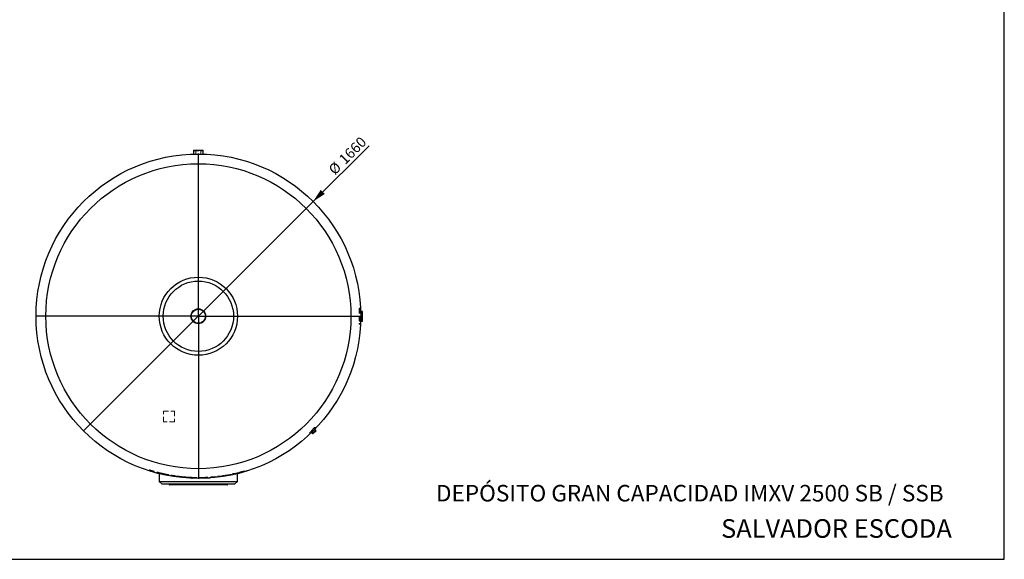
# Model space of a CAD drawing. Units: millimetres. Extents: x 7 to 412, y 7 to 290.
# Drawn here: x 160 to 412, y 7 to 145 of the extents above; entities that cross this region are included whole.
import ezdxf

# ---------------------------------------------------------------- set-up
doc = ezdxf.new("R2010")
doc.units = ezdxf.units.MM
doc.linetypes.add('HIDDEN', pattern=[1.905, 1.27, -0.635])
doc.layers.add('MARGEN', color=2, linetype='Continuous')
doc.layers.add('SLD-0', color=7, linetype='Continuous')
doc.styles.add('SLDTEXTSTYLE0', font='TXT', dxfattribs={"width": 0.605})
doc.dimstyles.new('SLDDIMSTYLE2', dxfattribs={"dimtxt": 2.568319, "dimasz": 3.5, "dimexe": 0, "dimexo": 0.0625, "dimgap": 0.64208, "dimtad": 1, "dimlfac": 20, "dimrnd": 1e-09, "dimzin": 12, "dimdsep": 46, "dimtxsty": 'SLDTEXTSTYLE0', "dimblk1": 'NONE', "dimsah": 1, "dimcen": 0, "dimadec": 0, "dimazin": 3, "dimtfac": 1, "dimtmove": 0, "dimatfit": 3, "dimldrblk": 'NONE', "dimfxl": 1, "dimfrac": 2, "dimtolj": 1, "dimtzin": 12, "dimarcsym": 0})

# ---------------------------------------------------------------- blocks, each defined once
blk = doc.blocks.new('_D_7')
at = {"layer": 'SLD-0'}
for q in [(249.7, 113.11), (176.73, 40.14)]:
    blk.add_line((235.41, 98.83), q, dxfattribs=at)
blk.add_solid([(235.41, 98.83), (238.42, 100.77), (237.36, 101.83)], dxfattribs=at)
at = {"layer": 'SLD-0', "char_height": 2.646, "attachment_point": 1, "rotation": 45, "style": 'SLDTEXTSTYLE0'}
for s, insert in [('1660', (241.74, 109.98)), ('%%c', (239.09, 107.33))]:
    blk.add_mtext(s, dxfattribs=dict(at, insert=insert))
blk = doc.blocks.new('_NONE')
blk = doc.blocks.new('SW_CENTERMARKSYMBOL_4')
at = {"layer": 'SLD-0', "color": 0}
for p, q in [((0, 0.25), (0, 41.625)), ((-0.25, 0), (-41.625, 0)), ((0, 0), (-0.125, 0)), ((0, 0), (0, 0.125)), ((0, 0), (0, -0.125)), ((0, 0), (0.125, 0)), ((0.25, 0), (41.625, 0)), ((0, -0.25), (0, -41.625))]:
    blk.add_line(p, q, dxfattribs=at)

msp = doc.modelspace()

# ---------------------------------------------------------------- linework, layer by layer
at = {"color": 7, "linetype": 'Continuous', "lineweight": 30}
for p, q in [((204.81997, 111.98357), (204.81997, 110.96477)), ((204.81997, 111.98357), (207.31997, 111.98357)), ((207.31997, 110.96486), (207.31997, 111.98357)), ((248.06997, 70.73357), (247.55114, 70.73357)), ((248.06997, 69.48357), (248.06997, 70.73357)), ((247.55114, 68.23357), (248.06997, 68.23357)), ((248.06997, 68.23357), (248.06997, 69.48357)), ((236.19272, 40.20935), (235.8361, 40.56597)), ((234.98757, 39.71744), (235.34419, 39.36082)), ((236.19272, 40.20935), (235.34419, 39.36082)), ((196.06997, 29.20527), (196.06997, 27.23357)), ((216.06997, 27.23357), (216.06997, 29.20476)), ((196.06997, 27.23357), (196.81997, 26.48357)), ((196.06997, 27.23357), (216.06997, 27.23357)), ((215.31997, 26.48357), (196.81997, 26.48357)), ((206.06997, 26.33357), (198.71997, 26.33357)), ((213.41997, 26.33357), (206.06997, 26.33357)), ((215.31997, 26.48357), (216.06997, 27.23357))]:
    msp.add_line(p, q, dxfattribs=at)
at = {"color": 7, "linetype": 'HIDDEN', "lineweight": 0}
for p, q in [((204.91997, 111.98357), (204.91997, 111.78357)), ((204.91997, 111.78357), (207.21997, 111.78357)), ((204.96997, 111.98357), (204.96997, 111.78357)), ((205.43497, 111.98357), (205.43497, 110.97872)), ((205.53497, 111.98357), (205.53497, 111.78357)), ((206.60497, 111.78357), (206.60497, 111.98357)), ((206.70497, 110.97874), (206.70497, 111.98357)), ((207.16997, 111.78357), (207.16997, 111.98357)), ((207.21997, 111.78357), (207.21997, 111.98357)), ((247.21997, 71.48357), (247.21997, 67.48357)), ((247.27175, 71.48357), (247.21997, 71.48357)), ((247.55114, 70.73357), (247.21997, 70.73357)), ((247.50959, 71.72141), (247.27175, 71.48357)), ((247.86997, 70.63357), (247.86997, 68.33357)), ((248.06997, 70.63357), (247.86997, 70.63357)), ((247.21997, 68.23357), (247.55114, 68.23357)), ((247.86997, 68.33357), (248.06997, 68.33357)), ((247.21997, 67.48357), (247.27175, 67.48357)), ((247.27175, 67.48357), (247.50959, 67.24573)), ((197.14971, 45.16413), (199.96217, 45.16413)), ((197.14971, 42.48663), (197.14971, 45.16413)), ((199.96217, 45.16413), (199.96217, 42.48663)), ((199.96217, 42.48663), (197.14971, 42.48663)), ((235.76846, 40.98717), (234.56637, 39.78509)), ((235.98059, 40.28006), (235.27348, 39.57295)), ((235.8361, 40.56597), (235.59168, 40.81039)), ((236.23776, 40.98717), (235.76846, 40.98717)), ((236.12201, 40.13864), (235.98059, 40.28006)), ((234.56637, 39.78509), (234.56637, 39.31693)), ((234.74315, 39.96186), (234.98757, 39.71744)), ((235.27348, 39.57295), (235.4149, 39.43153)), ((235.30884, 39.60831), (235.45026, 39.46689)), ((236.08665, 40.10328), (235.94523, 40.24471)), ((193.56137, 30.17584), (193.56137, 29.91357)), ((194.74319, 29.81915), (194.74319, 29.55922)), ((195.41852, 29.63249), (195.41852, 29.37377)), ((196.29499, 29.40849), (196.29499, 29.15121)), ((196.3827, 29.3872), (196.3827, 29.13005)), ((196.60034, 29.33524), (196.60034, 29.07842)), ((196.65112, 29.3233), (196.65112, 29.06656)), ((197.36008, 28.90793), (197.36008, 29.16365)), ((197.36008, 29.1636), (197.36008, 28.90787)), ((197.36015, 28.90799), (197.36015, 29.16371)), ((197.66938, 29.09802), (197.66938, 28.8427)), ((197.67004, 29.09789), (197.67004, 28.84257)), ((198.54189, 28.92632), (198.54189, 28.92634)), ((198.54189, 28.92632), (198.54189, 28.67208)), ((198.5419, 28.67211), (198.5419, 28.92639)), ((199.00618, 28.84289), (199.00618, 28.58916)), ((200.188, 28.65509), (200.188, 28.40252)), ((200.36276, 28.63029), (200.36276, 28.37788)), ((200.49862, 28.61154), (200.49862, 28.35925)), ((200.69449, 28.58532), (200.69449, 28.33319)), ((200.69451, 28.33326), (200.69451, 28.58537)), ((200.69453, 28.33329), (200.69453, 28.58544)), ((200.73406, 28.58014), (200.73406, 28.32804)), ((201.17065, 28.52555), (201.17065, 28.27378)), ((201.79189, 28.45601), (201.79189, 28.20467)), ((202.04514, 28.4304), (202.04514, 28.1792)), ((202.17176, 28.41818), (202.17176, 28.16706)), ((202.66639, 28.37423), (202.66639, 28.12338)), ((203.35358, 28.32311), (203.35358, 28.07257)), ((203.92207, 28.28953), (203.92207, 28.03919)), ((203.92471, 28.28939), (203.92471, 28.03906)), ((204.49319, 28.26372), (204.49319, 28.01354)), ((205.17379, 28.24331), (205.17379, 27.99325)), ((205.18039, 28.24316), (205.18039, 27.99311)), ((205.67501, 28.23546), (205.67501, 27.98545)), ((205.99319, 28.23364), (205.99319, 27.98364)), ((207.19896, 28.24902), (207.19896, 27.99893)), ((207.26509, 28.25089), (207.26509, 28.00078)), ((207.75444, 28.26798), (207.75444, 28.01777)), ((208.44691, 28.30211), (208.44691, 28.0517)), ((208.99627, 28.3375), (208.99627, 28.08687)), ((208.99693, 28.33755), (208.99693, 28.08692)), ((209.03782, 28.34047), (209.03782, 28.08983)), ((209.07013, 28.34282), (209.07013, 28.09216)), ((209.10311, 28.34524), (209.10311, 28.09456)), ((209.54431, 28.38015), (209.54431, 28.12926)), ((209.57663, 28.38289), (209.57663, 28.13199)), ((210.51509, 28.47377), (210.51509, 28.22232)), ((210.52696, 28.47506), (210.52696, 28.2236)), ((210.72613, 28.4972), (210.72613, 28.2456)), ((210.73536, 28.49825), (210.73536, 28.24664)), ((211.88223, 28.64511), (211.88223, 28.3926)), ((211.97785, 28.65883), (211.97785, 28.40624)), ((212.07744, 28.67337), (212.07744, 28.42069)), ((212.27199, 28.70248), (212.27199, 28.44962)), ((212.37157, 28.71775), (212.37157, 28.4648)), ((212.50479, 28.73856), (212.50479, 28.48549)), ((212.52458, 28.74169), (212.52458, 28.4886)), ((212.65714, 28.76292), (212.65714, 28.50969)), ((212.75738, 28.77926), (212.75738, 28.52593)), ((212.95655, 28.81248), (212.95655, 28.55894)), ((213.06075, 28.83026), (213.06075, 28.57662)), ((213.18012, 28.85097), (213.18012, 28.59719)), ((214.22938, 29.0486), (214.22938, 28.7936)), ((214.31379, 29.06573), (214.31379, 28.81061)), ((214.39821, 29.08304), (214.39821, 28.82782)), ((214.59474, 29.12405), (214.59474, 28.86857)), ((215.15201, 29.24579), (215.15201, 28.98954)), ((215.33799, 29.28822), (215.33799, 29.0317)), ((215.43955, 29.31177), (215.43955, 29.0551)), ((215.51737, 29.33), (215.51737, 29.07322)), ((215.58003, 29.3448), (215.58003, 29.08792)), ((215.70665, 29.37501), (215.70665, 29.11794)), ((215.7759, 29.39171), (215.7759, 29.13453)), ((215.84382, 29.40821), (215.84382, 29.15093)), ((216.09245, 29.46967), (216.09245, 29.212)), ((216.21908, 29.5016), (216.21908, 29.24372)), ((216.53498, 29.58312), (216.53498, 29.32472)), ((216.88847, 29.67751), (216.88847, 29.4185)), ((216.93067, 29.689), (216.93067, 29.42992)), ((217.24319, 29.77562), (217.24319, 29.51597)), ((218.44896, 30.13484), (218.44896, 29.87283))]:
    msp.add_line(p, q, dxfattribs=at)
at = {"color": 7, "linetype": 'Continuous', "lineweight": 30}
for radius in [41.5, 39, 10, 9, 1.9, 1.8]:
    msp.add_circle((206.06997, 69.48357), radius, dxfattribs=at)
at = {"color": 7, "linetype": 'HIDDEN', "lineweight": 0}
for centre, radius, start, end in [((206.06997, 69.48357), 41.25, 252.3477684, 254.0625029), ((206.06997, 69.48357), 41.25, 255.0357049, 256.4176377), ((206.06997, 69.48357), 41.25, 260.1398775, 262.2377349), ((206.06997, 69.48357), 41.25, 263.1787941, 264.4006479), ((206.06997, 69.48357), 41.25, 269.8933555, 271.5683541), ((206.06997, 69.48357), 41.25, 271.5683541, 287.4634171), ((199.41997, 26.48357), 0.15, 270, 0), ((212.71997, 26.48357), 0.15, 180, 270)]:
    msp.add_arc(centre, radius, start, end, dxfattribs=at)
at = {"color": 7, "linetype": 'Continuous', "lineweight": 30}
for centre, start, end in [((198.71997, 26.48357), 180, 270), ((213.41997, 26.48357), 270, 0)]:
    msp.add_arc(centre, 0.15, start, end, dxfattribs=at)
at = {"color": 7, "linetype": 'HIDDEN', "lineweight": 0}
for points, knots in [([(247.27175, 71.48354), (247.27186, 71.48174), (247.27208, 71.47812), (247.27384, 71.4486), (247.27661, 71.40129), (247.27989, 71.34347), (247.2833, 71.28142), (247.28654, 71.22044), (247.29009, 71.15099), (247.29376, 71.07599), (247.29763, 70.99326), (247.30174, 70.89982), (247.30585, 70.79948), (247.3097, 70.69815), (247.31337, 70.59334), (247.31693, 70.48089), (247.32019, 70.36512), (247.3241, 70.20736), (247.32807, 70.0025), (247.33109, 69.74536), (247.33204, 69.50705), (247.33141, 69.28899), (247.32971, 69.09508), (247.3269, 68.90306), (247.32362, 68.74066), (247.3202, 68.60268), (247.31696, 68.48733), (247.31341, 68.37496), (247.30974, 68.26993), (247.30587, 68.16812), (247.30176, 68.06765), (247.29765, 67.97432), (247.2938, 67.89189), (247.29013, 67.81689), (247.28657, 67.74728), (247.28332, 67.68603), (247.27941, 67.61501), (247.27541, 67.54508), (247.27255, 67.49683), (247.2715, 67.47935), (247.27175, 67.48358), (247.27175, 67.48358)], [0, 0, 0, 0, 0.030885439, 0.062290482, 0.092918224, 0.124924225, 0.144336932, 0.165104985, 0.187228386, 0.207408841, 0.22674742, 0.249896247, 0.272945489, 0.292184472, 0.312277106, 0.334492466, 0.355341157, 0.37482318, 0.417134677, 0.458324759, 0.499681627, 0.530846313, 0.562419409, 0.593126306, 0.625216846, 0.644629574, 0.665397322, 0.687520093, 0.707709584, 0.727040797, 0.750177795, 0.773220909, 0.792479146, 0.812589508, 0.834793612, 0.855631349, 0.875102717, 0.917435871, 0.958625899, 0.999967616, 1, 1, 1, 1]), ([(197.67004, 29.09789), (197.62077, 29.10813), (197.5701, 29.11877), (197.46673, 29.14067), (197.41404, 29.15194), (197.30727, 29.175), (197.25357, 29.18672), (197.14571, 29.21047), (197.09156, 29.2225), (196.92866, 29.25906), (196.81933, 29.28406), (196.601, 29.33493), (196.49183, 29.36083), (196.3827, 29.3872)], [0, 0, 0, 0, 0.125, 0.125, 0.25, 0.25, 0.375, 0.375, 0.5, 0.5, 0.75, 0.75, 1, 1, 1, 1]), ([(198.54189, 28.92632), (198.54232, 28.92624), (198.5249, 28.92946), (198.47787, 28.93826), (198.4671, 28.94027), (198.4427, 28.94486), (198.42916, 28.94741), (198.40015, 28.95288), (198.38467, 28.95582), (198.35095, 28.96223), (198.33274, 28.9657), (198.29413, 28.97309), (198.27371, 28.97701), (198.23048, 28.98536), (198.20759, 28.98979), (198.13612, 29.00371), (198.08513, 29.01373), (198.00339, 29.02997), (197.97529, 29.03559), (197.91777, 29.04714), (197.88832, 29.05309), (197.82799, 29.06534), (197.79713, 29.07165), (197.73442, 29.08454), (197.70251, 29.09113), (197.67004, 29.09789)], [0, 0, 0, 0, 0.25, 0.25, 0.3125, 0.3125, 0.375, 0.375, 0.4375, 0.4375, 0.5, 0.5, 0.5625, 0.5625, 0.625, 0.625, 0.75, 0.75, 0.8125, 0.8125, 0.875, 0.875, 0.9375, 0.9375, 1, 1, 1, 1]), ([(201.79189, 28.45601), (201.79117, 28.45609), (201.78648, 28.45658), (201.76664, 28.45865), (201.75784, 28.45958), (201.74148, 28.4613), (201.73551, 28.46193), (201.72241, 28.46332), (201.7153, 28.46407), (201.6924, 28.46651), (201.67497, 28.46837), (201.63502, 28.47267), (201.61256, 28.4751), (201.57515, 28.47919), (201.56207, 28.48063), (201.53511, 28.4836), (201.52118, 28.48514), (201.47808, 28.48994), (201.44758, 28.49336), (201.39923, 28.49886), (201.38267, 28.50075), (201.3487, 28.50465), (201.33129, 28.50665), (201.27858, 28.51277), (201.24262, 28.51699), (201.16911, 28.52572), (201.13147, 28.53024), (201.0549, 28.53955), (201.01602, 28.54433), (200.93744, 28.55411), (200.89796, 28.55908), (200.81869, 28.56917), (200.77892, 28.5743), (200.6593, 28.58988), (200.57914, 28.60057), (200.49862, 28.61154)], [0, 0, 0, 0, 0.125, 0.125, 0.1875, 0.1875, 0.21875, 0.21875, 0.25, 0.25, 0.3125, 0.3125, 0.375, 0.375, 0.40625, 0.40625, 0.4375, 0.4375, 0.5, 0.5, 0.53125, 0.53125, 0.5625, 0.5625, 0.625, 0.625, 0.6875, 0.6875, 0.75, 0.75, 0.8125, 0.8125, 0.875, 0.875, 1, 1, 1, 1]), ([(202.66639, 28.37423), (202.58433, 28.38102), (202.51277, 28.38719), (202.41783, 28.39555), (202.3887, 28.39816), (202.33651, 28.40286), (202.31339, 28.40498), (202.27225, 28.40876), (202.25426, 28.41043), (202.23098, 28.4126), (202.22386, 28.41327), (202.21109, 28.41446), (202.20541, 28.415), (202.18067, 28.41733), (202.17231, 28.41813), (202.17176, 28.41818)], [0, 0, 0, 0, 0.25, 0.25, 0.375, 0.375, 0.5, 0.5, 0.625, 0.625, 0.6875, 0.6875, 0.75, 0.75, 1, 1, 1, 1]), ([(203.92207, 28.28953), (203.80628, 28.29557), (203.69123, 28.30206), (203.52006, 28.31242), (203.46393, 28.31594), (203.3535, 28.32308), (203.29918, 28.3267), (203.19241, 28.33403), (203.13997, 28.33773), (203.03708, 28.34519), (202.9864, 28.34896), (202.84029, 28.36008), (202.75015, 28.36729), (202.66639, 28.37423)], [0, 0, 0, 0, 0.25, 0.25, 0.375, 0.375, 0.5, 0.5, 0.625, 0.625, 0.75, 0.75, 1, 1, 1, 1]), ([(205.18039, 28.24316), (205.09655, 28.24497), (205.00536, 28.2472), (204.85819, 28.25135), (204.80798, 28.25285), (204.7053, 28.25612), (204.65282, 28.25789), (204.54564, 28.26171), (204.49096, 28.26377), (204.40742, 28.26708), (204.37926, 28.26823), (204.32279, 28.27058), (204.29448, 28.27179), (204.15253, 28.278), (204.03776, 28.2835), (203.92207, 28.28953)], [0, 0, 0, 0, 0.25, 0.25, 0.375, 0.375, 0.5, 0.5, 0.625, 0.625, 0.6875, 0.6875, 0.75, 0.75, 1, 1, 1, 1]), ([(203.92471, 28.03906), (203.96349, 28.03705), (204.00208, 28.03511), (204.0588, 28.03233), (204.07751, 28.03143), (204.11461, 28.02966), (204.13302, 28.02879), (204.16951, 28.02711), (204.18742, 28.02629), (204.22166, 28.02475), (204.23804, 28.02402), (204.2698, 28.02263), (204.28519, 28.02197), (204.31481, 28.0207), (204.32883, 28.02011), (204.35517, 28.01901), (204.36751, 28.0185), (204.39042, 28.01757), (204.40105, 28.01714), (204.42098, 28.01634), (204.43005, 28.01599), (204.44587, 28.01536), (204.45275, 28.01509), (204.46507, 28.01462), (204.47039, 28.01441), (204.47898, 28.01408), (204.4823, 28.01395), (204.49039, 28.01364), (204.49313, 28.01354), (204.49319, 28.01354)], [0, 0, 0, 0, 0.125, 0.125, 0.1875, 0.1875, 0.25, 0.25, 0.3125, 0.3125, 0.375, 0.375, 0.4375, 0.4375, 0.5, 0.5, 0.5625, 0.5625, 0.625, 0.625, 0.6875, 0.6875, 0.75, 0.75, 0.8125, 0.8125, 0.875, 0.875, 1, 1, 1, 1]), ([(205.67501, 28.23546), (205.675, 28.23546), (205.66565, 28.23555), (205.62486, 28.23597), (205.59387, 28.2363), (205.53152, 28.23708), (205.50807, 28.23739), (205.46859, 28.23795), (205.45466, 28.23816), (205.42562, 28.2386), (205.41051, 28.23884), (205.33222, 28.24012), (205.26093, 28.24143), (205.18039, 28.24316)], [0, 0, 0, 0, 0.25, 0.25, 0.5, 0.5, 0.625, 0.625, 0.6875, 0.6875, 0.75, 0.75, 1, 1, 1, 1]), ([(207.75444, 28.01777), (207.79642, 28.01948), (207.83842, 28.02124), (207.92745, 28.02514), (207.97439, 28.02726), (208.07141, 28.03183), (208.12096, 28.03425), (208.22239, 28.0394), (208.27426, 28.04212), (208.37998, 28.04788), (208.43384, 28.05091), (208.51633, 28.05573), (208.54416, 28.05738), (208.60005, 28.06076), (208.62806, 28.06248), (208.71229, 28.06774), (208.7687, 28.07137), (208.88218, 28.07893), (208.93923, 28.08284), (208.99627, 28.08687)], [0, 0, 0, 0, 0.125, 0.125, 0.25, 0.25, 0.375, 0.375, 0.5, 0.5, 0.625, 0.625, 0.6875, 0.6875, 0.75, 0.75, 0.875, 0.875, 1, 1, 1, 1]), ([(212.37157, 28.71775), (212.38678, 28.7201), (212.40188, 28.72244), (212.4232, 28.72576), (212.43017, 28.72685), (212.44397, 28.729), (212.45071, 28.73006), (212.46286, 28.73196), (212.46834, 28.73282), (212.47864, 28.73444), (212.48341, 28.73519), (212.49161, 28.73648), (212.49495, 28.73701), (212.50039, 28.73787), (212.50259, 28.73822), (212.50479, 28.73856)], [0, 0, 0, 0, 0.25, 0.25, 0.375, 0.375, 0.5, 0.5, 0.625, 0.625, 0.75, 0.75, 0.875, 0.875, 1, 1, 1, 1]), ([(212.52458, 28.74169), (212.52682, 28.74205), (212.52907, 28.74241), (212.53449, 28.74327), (212.53773, 28.74378), (212.54565, 28.74504), (212.55024, 28.74577), (212.56037, 28.74738), (212.56588, 28.74826), (212.57808, 28.75021), (212.58481, 28.75128), (212.59858, 28.75349), (212.60555, 28.7546), (212.62685, 28.75803), (212.64195, 28.76046), (212.65714, 28.76292)], [0, 0, 0, 0, 0.125, 0.125, 0.25, 0.25, 0.375, 0.375, 0.5, 0.5, 0.625, 0.625, 0.75, 0.75, 1, 1, 1, 1]), ([(215.7759, 29.13453), (215.82443, 29.14621), (215.87294, 29.15797), (215.96954, 29.18157), (216.01764, 29.19342), (216.11358, 29.21723), (216.16152, 29.22922), (216.25647, 29.25314), (216.30344, 29.26506), (216.39677, 29.28893), (216.44309, 29.30086), (216.53485, 29.32465), (216.5803, 29.33653), (216.67009, 29.36014), (216.71448, 29.3719), (216.80205, 29.39524), (216.84526, 29.40683), (216.88847, 29.4185)], [0, 0, 0, 0, 0.125, 0.125, 0.25, 0.25, 0.375, 0.375, 0.5, 0.5, 0.625, 0.625, 0.75, 0.75, 0.875, 0.875, 1, 1, 1, 1]), ([(216.21908, 29.24372), (216.27657, 29.25829), (216.38489, 29.28575), (216.48302, 29.31125), (216.52907, 29.32321)], [0, 0, 0, 0, 0.530764913, 1, 1, 1, 1])]:
    msp.add_open_spline(points, degree=3, knots=knots, dxfattribs=at)
at = {"color": 7, "linetype": 'Continuous', "lineweight": 30}
msp.add_open_spline([(216.88847, 29.4185), (216.8888, 29.41859), (216.9074, 29.4236), (216.92153, 29.42744), (216.92762, 29.42909), (216.93067, 29.42992)], degree=3, knots=[0, 0, 0, 0, 0.008922295, 0.50382983, 1, 1, 1, 1], dxfattribs=at)
at = {"layer": 'MARGEN', "color": 7}
for p, q in [((412.12412, 7.29887), (412.12412, 289.60806)), ((6.62844, 7.29887), (412.12412, 7.29887))]:
    msp.add_line(p, q, dxfattribs=at)

# ---------------------------------------------------------------- block references
at = {"layer": 'SLD-0'}
msp.add_blockref('SW_CENTERMARKSYMBOL_4', (206.06997, 69.48357), dxfattribs=at)

# ---------------------------------------------------------------- texts
at = {"layer": 'SLD-0', "attachment_point": 1, "style": 'SLDTEXTSTYLE0'}
for s, insert, char_height in [('DEPÓSITO GRAN CAPACIDAD IMXV 2500 SB / SSB', (266.81643, 26.3301), 4.2333333), ('SALVADOR ESCODA', (339.72046, 17.56872), 4.7625)]:
    msp.add_mtext(s, dxfattribs=dict(at, insert=insert, char_height=char_height))

# ---------------------------------------------------------------- dimensions: what is measured, and where the dimension line sits
at = {"layer": 'SLD-0'}
dim = msp.add_diameter_dim_2p(p1=(176.72504, 40.13864), p2=(235.4149, 98.8285), dimstyle='SLDDIMSTYLE2', dxfattribs=at)
dim.commit()
dim.dimension.update_dxf_attribs({"geometry": '_D_7', "text_midpoint": (245.62959, 109.0432), "dimtype": 163})

doc.saveas('drawing.dxf')
